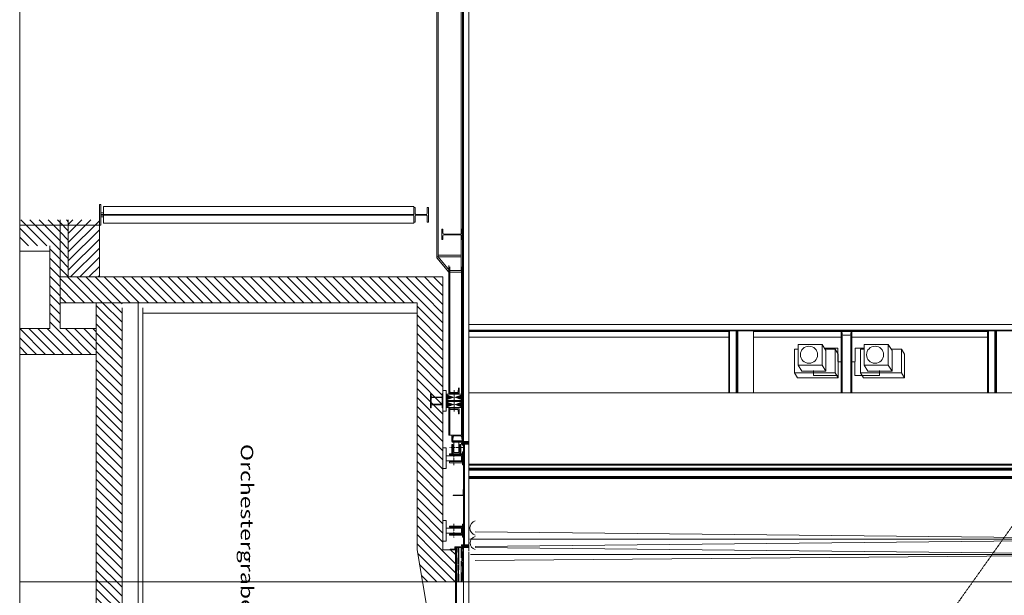
# Model space of a CAD drawing. Units: millimetres. Extents: x -78394 to 87371, y -5380 to 119285.
# Drawn here: x 33961 to 43476, y 97925 to 103492 of the extents above; entities that cross this region are included whole.
import ezdxf
from ezdxf.enums import TextEntityAlignment as Align

# ---------------------------------------------------------------- set-up
doc = ezdxf.new("R2010")
doc.units = ezdxf.units.MM
for name, pattern in [('AUSGEZOGEN', [0]), ('DASHDOT', [1, 0.5, -0.25, 0, -0.25]), ('DASHED', [9.5, 8, -1.5])]:
    doc.linetypes.add(name, pattern=pattern)
doc.layers.add('Grundriss', color=9, linetype='Continuous', true_color=0x808080)
doc.layers.add('Sichtlinien', color=3, linetype='Continuous')
doc.styles.add('Arial', font='arial.ttf')

# ---------------------------------------------------------------- blocks, each defined once
blk = doc.blocks.new('*X293')
at = {"layer": 'Grundriss', "color": 8, "linetype": 'AUSGEZOGEN', "lineweight": 18}
for p, q in [((46650.3, -13956.1), (46838.6, -13767.8)), ((46650.3, -13867.7), (46750.2, -13767.8)), ((46650.3, -13779.3), (46661.8, -13767.8)), ((46677, -14017.8), (46927, -13767.8)), ((46765.4, -14017.8), (47015.4, -13767.8)), ((46853.8, -14017.8), (47103.8, -13767.8)), ((46942.1, -14017.8), (47192.1, -13767.8)), ((47030.5, -14017.8), (47280.5, -13767.8)), ((47118.9, -14017.8), (47368.9, -13767.8)), ((47207.3, -14017.8), (47457.3, -13767.8)), ((47295.7, -14017.8), (47545.7, -13767.8)), ((47384.1, -14017.8), (47634.1, -13767.8)), ((47472.5, -14017.8), (47722.5, -13767.8)), ((47560.9, -14017.8), (47810.9, -13767.8)), ((47649.3, -14017.8), (47899.3, -13767.8)), ((47737.6, -14017.8), (47987.6, -13767.8)), ((47826, -14017.8), (48076, -13767.8)), ((47914.4, -14017.8), (48164.4, -13767.8)), ((48002.8, -14017.8), (48252.8, -13767.8)), ((48091.2, -14017.8), (48341.2, -13767.8)), ((48179.6, -14017.8), (48429.6, -13767.8)), ((48268, -14017.8), (48518, -13767.8)), ((48356.4, -14017.8), (48606.4, -13767.8)), ((48444.7, -14017.8), (48694.7, -13767.8)), ((48533.1, -14017.8), (48783.1, -13767.8)), ((48621.5, -14017.8), (48871.5, -13767.8)), ((48709.9, -14017.8), (48959.9, -13767.8)), ((48798.3, -14017.8), (49048.3, -13767.8)), ((48886.7, -14017.8), (49136.7, -13767.8)), ((48975.1, -14017.8), (49225.1, -13767.8)), ((49063.5, -14017.8), (49313.5, -13767.8)), ((49151.9, -14017.8), (49401.9, -13767.8)), ((49240.2, -14017.8), (49490.2, -13767.8)), ((49328.6, -14017.8), (49578.6, -13767.8)), ((49417, -14017.8), (49667, -13767.8)), ((49505.4, -14017.8), (49755.4, -13767.8)), ((49593.8, -14017.8), (49843.8, -13767.8)), ((49682.2, -14017.8), (49932.2, -13767.8)), ((49770.6, -14017.8), (50020.6, -13767.8)), ((49859, -14017.8), (50109, -13767.8)), ((49947.3, -14017.8), (50197.3, -13767.8)), ((50035.7, -14017.8), (50285.7, -13767.8))]:
    blk.add_line(p, q, dxfattribs=at)
blk = doc.blocks.new('*X295')
at = {"layer": 'Grundriss', "color": 8, "linetype": 'AUSGEZOGEN', "lineweight": 18}
for p, q in [((46401.7, -10669.2), (46403.1, -10667.8)), ((46445.9, -10713.3), (46491.4, -10667.8)), ((46490.1, -10757.5), (46579.8, -10667.8)), ((46534.3, -10801.7), (46668.2, -10667.8)), ((46578.5, -10845.9), (46756.6, -10667.8)), ((46622.7, -10890.1), (46845, -10667.8)), ((46683.4, -10917.8), (46933.4, -10667.8)), ((46771.8, -10917.8), (47021.8, -10667.8)), ((46860.2, -10917.8), (47110.2, -10667.8)), ((46948.6, -10917.8), (47198.6, -10667.8)), ((47036.9, -10917.8), (47286.9, -10667.8)), ((47125.3, -10917.8), (47375.3, -10667.8)), ((47213.7, -10917.8), (47463.7, -10667.8)), ((47302.1, -10917.8), (47552.1, -10667.8)), ((47390.5, -10917.8), (47640.5, -10667.8)), ((47478.9, -10917.8), (47728.9, -10667.8)), ((47567.3, -10917.8), (47817.3, -10667.8)), ((47655.7, -10917.8), (47905.7, -10667.8)), ((47744, -10917.8), (47994, -10667.8)), ((47832.4, -10917.8), (48082.4, -10667.8)), ((47920.8, -10917.8), (48170.8, -10667.8)), ((48009.2, -10917.8), (48259.2, -10667.8)), ((48097.6, -10917.8), (48347.6, -10667.8)), ((48186, -10917.8), (48436, -10667.8)), ((48274.4, -10917.8), (48524.4, -10667.8)), ((48362.8, -10917.8), (48612.8, -10667.8)), ((48451.2, -10917.8), (48701.2, -10667.8)), ((48539.5, -10917.8), (48789.5, -10667.8)), ((48627.9, -10917.8), (48877.9, -10667.8)), ((48716.3, -10917.8), (48966.3, -10667.8)), ((48804.7, -10917.8), (49040.3, -10682.2)), ((48893.1, -10917.8), (49040.3, -10770.6)), ((48981.5, -10917.8), (49040.3, -10858.9))]:
    blk.add_line(p, q, dxfattribs=at)
blk = doc.blocks.new('*X296')
at = {"layer": 'Grundriss', "color": 8, "linetype": 'AUSGEZOGEN', "lineweight": 18}
for p, q in [((49040.3, -10770.6), (49263.1, -10547.8)), ((49040.3, -10682.2), (49174.7, -10547.8)), ((49040.3, -10593.8), (49086.3, -10547.8)), ((49040.3, -10858.9), (49350.3, -10548.9)), ((49075.8, -10911.8), (49350.3, -10637.3)), ((49182.1, -10894), (49350.3, -10725.7)), ((49288.3, -10876.1), (49350.3, -10814.1))]:
    blk.add_line(p, q, dxfattribs=at)
blk = doc.blocks.new('*X334')
at = {"layer": 'Grundriss', "color": 8, "linetype": 'AUSGEZOGEN', "lineweight": 18}
for p, q in [((46400.3, -10670.5), (46401.7, -10669.2)), ((46400.3, -10758.9), (46445.9, -10713.3)), ((46400.3, -10847.3), (46490.1, -10757.5)), ((46400.3, -10935.7), (46534.3, -10801.7)), ((46400.3, -11024.1), (46578.5, -10845.9)), ((46400.3, -11112.5), (46622.7, -10890.1)), ((46400.3, -11200.9), (46650.3, -10950.9)), ((46400.3, -11289.2), (46650.3, -11039.2)), ((46400.3, -11377.6), (46650.3, -11127.6)), ((46400.3, -11466), (46650.3, -11216)), ((46400.3, -11554.4), (46650.3, -11304.4)), ((46400.3, -11642.8), (46650.3, -11392.8)), ((46400.3, -11731.2), (46650.3, -11481.2)), ((46400.3, -11819.6), (46650.3, -11569.6)), ((46400.3, -11908), (46650.3, -11658)), ((46400.3, -11996.3), (46650.3, -11746.3)), ((46400.3, -12084.7), (46650.3, -11834.7)), ((46400.3, -12173.1), (46650.3, -11923.1)), ((46400.3, -12261.5), (46650.3, -12011.5)), ((46400.3, -12349.9), (46650.3, -12099.9)), ((46400.3, -12438.3), (46650.3, -12188.3)), ((46400.3, -12526.7), (46650.3, -12276.7)), ((46400.3, -12615.1), (46650.3, -12365.1)), ((46400.3, -12703.5), (46650.3, -12453.5)), ((46400.3, -12791.8), (46650.3, -12541.8)), ((46400.3, -12880.2), (46650.3, -12630.2)), ((46400.3, -12968.6), (46650.3, -12718.6)), ((46400.3, -13057), (46650.3, -12807)), ((46400.3, -13145.4), (46650.3, -12895.4)), ((46400.3, -13233.8), (46650.3, -12983.8)), ((46400.3, -13322.2), (46650.3, -13072.2)), ((46400.3, -13410.6), (46650.3, -13160.6)), ((46400.3, -13498.9), (46650.3, -13248.9)), ((46400.3, -13587.3), (46650.3, -13337.3)), ((46400.3, -13675.7), (46650.3, -13425.7)), ((46400.3, -13764.1), (46650.3, -13514.1)), ((46400.3, -13852.5), (46650.3, -13602.5)), ((46400.3, -13940.9), (46650.3, -13690.9)), ((46400.3, -14029.3), (46650.3, -13779.3)), ((46400.3, -14117.7), (46650.3, -13867.7)), ((46400.3, -14206.1), (46650.3, -13956.1)), ((46400.3, -14294.4), (46650.3, -14044.4)), ((46415.4, -14367.8), (46650.3, -14132.8)), ((46503.8, -14367.8), (46650.3, -14221.2)), ((46592.1, -14367.8), (46650.3, -14309.6))]:
    blk.add_line(p, q, dxfattribs=at)
blk = doc.blocks.new('*X378')
at = {"layer": 'Grundriss', "color": 8, "linetype": 'AUSGEZOGEN', "lineweight": 18}
for p, q in [((49010.4, -10550.3), (49012.9, -10547.8)), ((49010.4, -10548.5), (49011.1, -10547.8)), ((49010.8, -10551.6), (49014.6, -10547.8)), ((49011.7, -10552.5), (49016.4, -10547.8)), ((49013.2, -10552.8), (49018.2, -10547.8)), ((49015, -10552.8), (49020, -10547.8)), ((49016.7, -10552.8), (49021.7, -10547.8)), ((49018.5, -10552.8), (49023.5, -10547.8)), ((49020.3, -10552.8), (49025.3, -10547.8)), ((49022, -10552.8), (49027, -10547.8)), ((49023.8, -10552.8), (49028.8, -10547.8)), ((49025.6, -10552.8), (49030.6, -10547.8)), ((49027.3, -10552.8), (49032.3, -10547.8)), ((49029.1, -10552.8), (49034.1, -10547.8)), ((49030.8, -10552.8), (49035.9, -10547.8)), ((49032.3, -10553.1), (49037.6, -10547.8)), ((49033.4, -10553.8), (49039.4, -10547.8)), ((49034.3, -10554.7), (49040.4, -10548.6)), ((49035, -10555.8), (49040.4, -10550.3)), ((49035.3, -10557.1), (49040.4, -10552.1)), ((49035.4, -10558.9), (49040.4, -10553.9)), ((49035.4, -10560.6), (49040.4, -10555.6)), ((49035.4, -10562.4), (49040.4, -10557.4)), ((49035.4, -10564.2), (49040.4, -10559.2)), ((49035.4, -10565.9), (49040.4, -10560.9)), ((49035.4, -10567.7), (49040.4, -10562.7)), ((49035.4, -10569.5), (49040.4, -10564.5)), ((49035.4, -10571.2), (49040.4, -10566.2)), ((49035.4, -10573), (49040.4, -10568)), ((49035.4, -10574.8), (49040.4, -10569.8)), ((49035.4, -10576.5), (49040.4, -10571.5)), ((49035.4, -10578.3), (49040.4, -10573.3)), ((49035.4, -10580.1), (49040.4, -10575.1)), ((49035.4, -10581.8), (49040.4, -10576.8)), ((49035.4, -10583.6), (49040.4, -10578.6)), ((49035.4, -10585.4), (49040.4, -10580.4)), ((49035.4, -10587.1), (49040.4, -10582.1)), ((49035.4, -10588.9), (49040.4, -10583.9)), ((49035.4, -10590.7), (49040.4, -10585.7)), ((49035.4, -10592.5), (49040.4, -10587.5)), ((49035.4, -10594.2), (49040.4, -10589.2)), ((49035.5, -10595.9), (49040.4, -10591)), ((49036.1, -10597), (49040.4, -10592.8)), ((49037.2, -10597.7), (49040.4, -10594.5)), ((49038.9, -10597.8), (49040.4, -10596.3))]:
    blk.add_line(p, q, dxfattribs=at)
blk = doc.blocks.new('*X380')
at = {"layer": 'Grundriss', "color": 8, "linetype": 'AUSGEZOGEN', "lineweight": 18}
for p, q in [((49017.8, -10472.9), (49112.9, -10472.9)), ((49017.8, -10480.1), (49033.7, -10480.1)), ((49017.8, -10486.1), (49199.9, -10486.1)), ((49017.8, -10493), (49118.9, -10493)), ((49017.8, -10513.1), (49232.9, -10513.1)), ((49017.8, -10516.1), (49133.9, -10516.1)), ((49017.8, -10520), (49063.7, -10520)), ((49017.8, -10533.2), (49076.9, -10533.2)), ((49056.2, -10480.1), (49146.2, -10480.1)), ((49086.2, -10520), (49176.2, -10520)), ((49118.9, -10533.2), (49238.9, -10533.2)), ((49148.9, -10493), (49350.3, -10493)), ((49154.9, -10472.9), (49274.9, -10472.9)), ((49156.1, -10480.1), (49336.1, -10480.1)), ((49186.1, -10520), (49350.3, -10520)), ((49193.9, -10516.1), (49343.9, -10516.1)), ((49259.9, -10486.1), (49350.3, -10486.1)), ((49268.9, -10533.2), (49350.3, -10533.2)), ((49274.9, -10513.1), (49350.3, -10513.1)), ((49304.9, -10472.9), (49350.3, -10472.9))]:
    blk.add_line(p, q, dxfattribs=at)
blk = doc.blocks.new('*X389')
at = {"layer": 'Grundriss', "color": 8, "linetype": 'AUSGEZOGEN', "lineweight": 18}
for p, q in [((46900.3, -14227.5), (47110, -14017.8)), ((46900.3, -14139.1), (47021.6, -14017.8)), ((46900.3, -14050.7), (46933.2, -14017.8)), ((46900.3, -14315.8), (47150.3, -14065.8)), ((46836.8, -14467.8), (47150.3, -14154.2)), ((46900.3, -14492.6), (47150.3, -14242.6)), ((46900.3, -14581), (47150.3, -14331)), ((45850.3, -14658.7), (46141.3, -14367.8)), ((45850.3, -14570.3), (46052.9, -14367.8)), ((45850.3, -14482), (45964.5, -14367.8)), ((45850.3, -14393.6), (45876.1, -14367.8)), ((46129.7, -14467.8), (46229.7, -14367.8)), ((46218, -14467.8), (46318, -14367.8)), ((46306.4, -14467.8), (46406.4, -14367.8)), ((46394.8, -14467.8), (46494.8, -14367.8)), ((46483.2, -14467.8), (46583.2, -14367.8)), ((46571.6, -14467.8), (46671.6, -14367.8)), ((46660, -14467.8), (46760, -14367.8)), ((46748.4, -14467.8), (46848.4, -14367.8)), ((46900.3, -14669.4), (47150.3, -14419.4)), ((45850.3, -14747.1), (46100.3, -14497.1)), ((46900.3, -14757.8), (47150.3, -14507.8)), ((45928, -14757.8), (46100.3, -14585.5)), ((46988.7, -14757.8), (47150.3, -14596.2)), ((46016.4, -14757.8), (46100.3, -14673.9)), ((47077.1, -14757.8), (47150.3, -14684.6))]:
    blk.add_line(p, q, dxfattribs=at)
blk = doc.blocks.new('*X390')
at = {"layer": 'Grundriss', "color": 8, "linetype": 'AUSGEZOGEN', "lineweight": 18}
for p, q in [((45850.3, -14305.2), (45867.7, -14287.8)), ((45876.1, -14367.8), (45956.1, -14287.8)), ((45964.5, -14367.8), (46044.5, -14287.8)), ((46052.9, -14367.8), (46132.9, -14287.8)), ((46141.3, -14367.8), (46221.3, -14287.8)), ((46229.7, -14367.8), (46309.7, -14287.8)), ((46318, -14367.8), (46398, -14287.8))]:
    blk.add_line(p, q, dxfattribs=at)
blk = doc.blocks.new('*X397')
at = {"layer": 'Grundriss', "color": 8, "linetype": 'AUSGEZOGEN', "lineweight": 18}
for p, q in [((46069.2, -14287.8), (45850.3, -14068.9)), ((46157.5, -14287.8), (45857.5, -13987.8)), ((46245.9, -14287.8), (45945.9, -13987.8)), ((46334.3, -14287.8), (46034.3, -13987.8)), ((46400.3, -14265.4), (46122.7, -13987.8)), ((46400.3, -14177), (46211.1, -13987.8)), ((46400.3, -14088.6), (46299.5, -13987.8)), ((46400.3, -14000.2), (46387.9, -13987.8)), ((45980.8, -14287.8), (45850.3, -14157.3)), ((45892.4, -14287.8), (45850.3, -14245.7))]:
    blk.add_line(p, q, dxfattribs=at)

msp = doc.modelspace()

# ---------------------------------------------------------------- hatches: boundary and pattern name
at = {"layer": 'Grundriss', "linetype": 'AUSGEZOGEN', "lineweight": 18}
for points in [[(38161.18731, 99840.03971), (38081.18731, 99870.03971), (38081.18731, 99810.03971)], [(38241.18731, 99870.03971), (38161.18731, 99840.03971), (38241.18731, 99810.03971)], [(38161.18731, 99770.03971), (38081.18731, 99800.03971), (38081.18731, 99740.03971)], [(38241.18731, 99800.03971), (38161.18731, 99770.03971), (38241.18731, 99740.03971)]]:
    msp.add_hatch(color=8, dxfattribs=at).paths.add_polyline_path(points, flags=0)

# ---------------------------------------------------------------- linework, layer by layer
at = {"layer": 'Grundriss', "color": 7, "linetype": 'AUSGEZOGEN', "lineweight": 18}
for p, q in [((33961.18731, 96315.0397), (33961.18731, 114289.92495)), ((38301.18731, 98355.03971), (38301.18731, 110855.03971)), ((38241.18731, 99373.03971), (38241.18731, 110837.03971)), ((38251.18731, 99363.03971), (38251.18731, 110847.03971)), ((37991.18731, 101190.039), (37991.18731, 109020.04041)), ((38003.68731, 101198.47794), (38003.68731, 109011.32721)), ((38228.68731, 101065.60383), (38228.68731, 103709.18327)), ((37783.18731, 101675.04115), (37771.18731, 101675.04109)), ((37771.18731, 101675.04109), (37771.18731, 101535.04109)), ((37783.18731, 101675.04115), (37783.18731, 101620.5412)), ((37911.18731, 101675.04171), (37899.18731, 101675.04166)), ((37899.18731, 101675.04166), (37899.18731, 101620.54161)), ((37911.18731, 101675.04171), (37911.18731, 101535.04171)), ((34351.18731, 101555.03971), (34351.18731, 100505.0397)), ((34431.18731, 101555.03971), (34431.18731, 101005.0397)), ((34731.18731, 101555.03971), (34731.18731, 101005.0397)), ((34771.18731, 101608.04041), (37771.18731, 101608.04041)), ((34771.18731, 101602.04041), (37771.18731, 101602.04041)), ((37783.18731, 101535.04115), (37771.18731, 101535.04109)), ((37783.18731, 101589.5412), (37783.18731, 101535.04115)), ((37887.18726, 101601.54161), (37795.18726, 101601.5412)), ((37887.18736, 101608.54161), (37795.18736, 101608.5412)), ((37899.18731, 101589.54161), (37899.18731, 101535.04166)), ((37911.18731, 101535.04171), (37899.18731, 101535.04166)), ((34731.18731, 101505.03971), (33961.18731, 101505.03971)), ((38041.18731, 101365.039), (38041.18731, 101465.039)), ((38049.68731, 101465.039), (38041.18731, 101465.039)), ((38049.68731, 101429.839), (38049.68731, 101465.039)), ((38232.68731, 101429.839), (38232.68731, 101465.039)), ((38241.18731, 101465.039), (38232.68731, 101465.039)), ((38049.68731, 101365.039), (38041.18731, 101365.039)), ((38049.68731, 101365.039), (38049.68731, 101400.239)), ((38220.68731, 101417.839), (38061.68731, 101417.839)), ((38220.68731, 101412.239), (38061.68731, 101412.239)), ((38232.68731, 101365.039), (38232.68731, 101400.239)), ((38241.18731, 101365.039), (38232.68731, 101365.039)), ((33961.18731, 101255.03971), (34251.18731, 101255.03971)), ((34251.18731, 100505.0397), (34251.18731, 101305.03971)), ((37991.18731, 101198.7522), (38228.68731, 101198.7522)), ((38108.18731, 101050.60383), (37991.18731, 101190.039)), ((38003.68731, 101213.7522), (38228.68731, 101213.7522)), ((38115.18193, 101065.60383), (38003.68731, 101198.47794)), ((38108.18731, 99870.03971), (38108.18731, 101115.60383)), ((38108.18731, 101065.60383), (38241.18731, 101065.60383)), ((38108.18731, 101050.60383), (38241.18731, 101050.60383)), ((38117.52064, 99870.03971), (38117.52064, 101100.60383)), ((38231.85398, 101100.60383), (38231.85398, 99870.03971)), ((34351.18731, 101005.0397), (38051.18731, 101005.0397)), ((38051.18731, 101005.0397), (38051.18731, 98365.03972)), ((37801.18731, 100755.0397), (34351.18731, 100755.0397)), ((34701.18731, 97355.0397), (34701.18731, 100755.0397)), ((34951.18731, 100703.91205), (34951.18731, 95967.01231)), ((35106.18731, 97125.03949), (35106.18731, 100755.0397)), ((35151.18731, 95967.01231), (35151.18731, 100703.91205)), ((37801.18731, 98365.03972), (37801.18731, 100755.0397)), ((37801.18731, 100655.0397), (35151.18731, 100655.0397)), ((33961.18731, 100505.0397), (34251.18731, 100505.0397)), ((34351.18731, 100505.0397), (34701.18731, 100505.0397)), ((45180.40602, 100543.03047), (38301.18731, 100543.03047)), ((45092.83905, 100489.03047), (38301.18731, 100489.03047)), ((45085.02227, 100483.0397), (38301.18731, 100483.0397)), ((40813.18731, 99883.0397), (40813.18731, 100483.0397)), ((40822.06124, 99883.0397), (40822.06124, 100483.0397)), ((40884.31338, 99883.0397), (40884.31338, 100483.0397)), ((40893.18731, 99883.0397), (40893.18731, 100483.0397)), ((40901.18731, 99883.0397), (40901.18731, 100483.0397)), ((41051.18731, 100483.0397), (41051.18731, 99883.0397)), ((41901.18731, 100483.0397), (41901.18731, 99883.0397)), ((41907.68731, 100478.97665), (41910.76753, 100449.66442)), ((41994.68731, 100478.97665), (41991.60709, 100449.66442)), ((42001.18731, 100483.0397), (42001.18731, 99883.0397)), ((43313.18731, 99883.0397), (43313.18731, 100483.0397)), ((43322.06124, 99883.0397), (43322.06124, 100483.0397)), ((43384.31338, 99883.0397), (43384.31338, 100483.0397)), ((43393.18731, 99883.0397), (43393.18731, 100483.0397)), ((43401.18731, 99883.0397), (43401.18731, 100483.0397)), ((40813.18731, 100477.0397), (38301.18731, 100477.0397)), ((40813.18731, 100423.0397), (38301.18731, 100423.0397)), ((41901.18731, 100477.0397), (41051.18731, 100477.0397)), ((41901.18731, 100423.0397), (41051.18731, 100423.0397)), ((41994.48377, 100477.0397), (41907.89085, 100477.0397)), ((41910.76753, 100449.66442), (41910.76753, 99883.0397)), ((41919.22901, 100441.9727), (41983.14561, 100441.9727)), ((41991.60709, 100449.66442), (41991.60709, 99883.0397)), ((43313.18731, 100477.0397), (42001.18731, 100477.0397)), ((43313.18731, 100423.0397), (42001.18731, 100423.0397)), ((41449.61178, 100305.6206), (41449.61178, 100075.42042)), ((41483.01203, 100305.6206), (41449.61178, 100305.6206)), ((41483.01203, 100351.91616), (41483.01203, 100151.91616)), ((41717.07798, 100351.91616), (41483.01203, 100351.91616)), ((41717.07798, 100351.91616), (41717.07798, 100151.91616)), ((41717.07798, 100351.91616), (41752.92706, 100292.12548)), ((41738.49915, 100316.18899), (41868.89426, 100316.18899)), ((41843.0786, 100305.6206), (41744.83571, 100305.6206)), ((41752.92706, 100292.12548), (41752.92706, 100092.12548)), ((41843.0786, 100305.6206), (41843.0786, 100075.42042)), ((41843.0786, 100305.6206), (41872.21597, 100257.02402)), ((41868.89426, 100316.18899), (41869.78879, 100049.89042)), ((42033.48036, 100316.18899), (42032.58583, 100049.89042)), ((42121.21266, 100316.18899), (42033.48036, 100316.18899)), ((42087.81241, 100305.6206), (42087.81241, 100075.42042)), ((42121.21266, 100305.6206), (42087.81241, 100305.6206)), ((42121.21266, 100351.91616), (42121.21266, 100151.91616)), ((42355.2786, 100351.91616), (42121.21266, 100351.91616)), ((42355.2786, 100351.91616), (42355.2786, 100151.91616)), ((42355.2786, 100351.91616), (42391.12769, 100292.12548)), ((42481.27922, 100305.6206), (42383.03633, 100305.6206)), ((42391.12769, 100292.12548), (42391.12769, 100092.12548)), ((42481.27922, 100305.6206), (42510.41659, 100257.02402)), ((42481.27922, 100305.6206), (42481.27922, 100075.42042)), ((34701.18731, 100255.0397), (33961.18731, 100255.0397)), ((41872.21597, 100257.02402), (41872.21597, 100026.82384)), ((42510.41659, 100257.02402), (42510.41659, 100026.82384)), ((41483.01203, 100151.91616), (41518.86112, 100092.12548)), ((41717.07798, 100151.91616), (41483.01203, 100151.91616)), ((41632.087, 100099.89042), (41632.087, 100049.89042)), ((41717.07798, 100151.91616), (41752.92706, 100092.12548)), ((41869.34152, 100183.0397), (41901.18731, 100183.0397)), ((42033.0331, 100183.0397), (42001.18731, 100183.0397)), ((42355.2786, 100151.91616), (42121.21266, 100151.91616)), ((42121.21266, 100151.91616), (42157.06174, 100092.12548)), ((42270.28762, 100099.89042), (42270.28762, 100049.89042)), ((42355.2786, 100151.91616), (42391.12769, 100092.12548)), ((41449.61178, 100075.42042), (41478.74915, 100026.82384)), ((41843.0786, 100075.42042), (41449.61178, 100075.42042)), ((41872.21597, 100026.82384), (41478.74915, 100026.82384)), ((41752.92706, 100092.12548), (41518.86112, 100092.12548)), ((41632.087, 100049.89042), (41869.78879, 100049.89042)), ((41843.0786, 100075.42042), (41872.21597, 100026.82384)), ((42270.28762, 100049.89042), (42032.58583, 100049.89042)), ((42087.81241, 100075.42042), (42116.94977, 100026.82384)), ((42481.27922, 100075.42042), (42087.81241, 100075.42042)), ((42510.41659, 100026.82384), (42116.94977, 100026.82384)), ((42391.12769, 100092.12548), (42157.06174, 100092.12548)), ((42481.27922, 100075.42042), (42510.41659, 100026.82384)), ((38109.47932, 99930.81448), (38108.18731, 99930.81448)), ((38118.32924, 99894.13151), (38113.68796, 99927.15597)), ((38161.18731, 99701.81275), (38161.18731, 99908.26666)), ((38202.68666, 99927.15597), (38198.04538, 99894.13151)), ((38208.18731, 99930.81448), (38206.8953, 99930.81448)), ((38208.18731, 99880.81448), (38208.18731, 99930.81448)), ((37937.48731, 99872.03971), (37931.18731, 99872.03971)), ((37931.18731, 99872.03971), (37931.18731, 99808.03971)), ((37937.48731, 99872.03971), (37937.48731, 99849.23971)), ((37937.48731, 99830.83971), (37937.48731, 99808.03971)), ((38037.88731, 99842.23971), (37944.48731, 99842.23971)), ((38037.88731, 99837.83971), (37944.48731, 99837.83971)), ((38044.88731, 99872.03971), (38044.88731, 99849.23971)), ((38051.18731, 99872.03971), (38044.88731, 99872.03971)), ((38044.88731, 99830.83971), (38044.88731, 99808.03971)), ((38051.18731, 99905.03971), (38081.18731, 99905.03971)), ((38081.18731, 99905.03971), (38081.18731, 99705.03971)), ((38241.18731, 99870.03971), (38081.18731, 99870.03971)), ((38108.18731, 99880.81448), (38208.18731, 99880.81448)), ((38126.74652, 99886.81448), (38189.6281, 99886.81448)), ((38301.18731, 99883.0397), (44873.58531, 99883.0397)), ((37937.48731, 99808.03971), (37931.18731, 99808.03971)), ((37937.48731, 99802.03971), (37931.18731, 99802.03971)), ((37931.18731, 99738.03971), (37931.18731, 99802.03971)), ((37937.48731, 99738.03971), (37931.18731, 99738.03971)), ((37937.48731, 99779.23971), (37937.48731, 99802.03971)), ((37937.48731, 99738.03971), (37937.48731, 99760.83971)), ((38037.88731, 99772.23971), (37944.48731, 99772.23971)), ((38037.88731, 99767.83971), (37944.48731, 99767.83971)), ((38051.18731, 99808.03971), (38044.88731, 99808.03971)), ((38044.88731, 99779.23971), (38044.88731, 99802.03971)), ((38051.18731, 99802.03971), (38044.88731, 99802.03971)), ((38044.88731, 99738.03971), (38044.88731, 99760.83971)), ((38051.18731, 99738.03971), (38044.88731, 99738.03971)), ((38081.18731, 99810.03971), (38241.18731, 99810.03971)), ((38081.18731, 99800.03971), (38241.18731, 99800.03971)), ((38241.18731, 99740.03971), (38081.18731, 99740.03971)), ((38108.18731, 99473.03971), (38108.18731, 99740.03971)), ((38108.18731, 99729.26493), (38208.18731, 99729.26493)), ((38117.52064, 99473.03971), (38117.52064, 99740.03971)), ((38126.74652, 99723.26493), (38189.6281, 99723.26493)), ((38208.18731, 99729.26493), (38208.18731, 99679.26493)), ((38231.85398, 99740.03971), (38231.85398, 99473.03971)), ((38236.18731, 99810.03971), (38236.18731, 99800.03971)), ((38081.18731, 99705.03971), (38051.18731, 99705.03971)), ((38109.47932, 99679.26493), (38108.18731, 99679.26493)), ((38118.32924, 99715.9479), (38113.68796, 99682.92345)), ((38202.68666, 99682.92345), (38198.04538, 99715.9479)), ((38208.18731, 99679.26493), (38206.8953, 99679.26493)), ((38241.18731, 99473.03971), (38108.18731, 99473.03971)), ((38136.18731, 99413.03971), (38136.18731, 99473.03971)), ((38141.18731, 99418.03971), (38141.18731, 99473.03971)), ((38151.32924, 99459.72268), (38146.68796, 99426.69822)), ((38159.74652, 99467.03971), (38222.6281, 99467.03971)), ((38235.68666, 99426.69822), (38231.04538, 99459.72268)), ((38051.18731, 99350.03971), (38081.18731, 99350.03971)), ((38081.18731, 99350.03971), (38081.18731, 99150.03971)), ((38301.18731, 99413.03971), (38136.18731, 99413.03971)), ((38137.64754, 99385.03971), (38137.64754, 99292.53971)), ((38147.64754, 99385.03971), (38137.64754, 99385.03971)), ((38142.47932, 99423.03971), (38141.18731, 99423.03971)), ((38236.18731, 99418.03971), (38141.18731, 99418.03971)), ((38141.18731, 99405.03971), (38141.18731, 99413.03971)), ((38301.18731, 99405.03971), (38141.18731, 99405.03971)), ((38147.64754, 99385.03971), (38147.64754, 99292.53971)), ((38155.64754, 99305.03971), (38155.64754, 99405.03971)), ((38205.64754, 99405.03971), (38205.64754, 99305.03971)), ((38213.64754, 99385.03971), (38213.64754, 99292.53971)), ((38213.64754, 99385.03971), (38223.64754, 99385.03971)), ((38223.64754, 99385.03971), (38223.64754, 99292.53971)), ((38301.18731, 99395.03971), (38231.18731, 99395.03971)), ((38231.18731, 99387.03971), (38231.18731, 99395.03971)), ((38301.18731, 99387.03971), (38231.18731, 99387.03971)), ((38236.18731, 99413.03971), (38236.18731, 99418.03971)), ((38241.18731, 99423.03971), (38239.8953, 99423.03971)), ((38251.18731, 98413.03971), (38251.18731, 99387.03971)), ((38259.18731, 98413.03971), (38259.18731, 99387.03971)), ((38081.18731, 99275.03971), (38231.18731, 99275.03971)), ((38116.18731, 99292.53971), (38116.18731, 99282.53971)), ((38116.18731, 99292.53971), (38241.18731, 99292.53971)), ((38116.18731, 99282.53971), (38241.18731, 99282.53971)), ((38205.64754, 99305.03971), (38155.64754, 99305.03971)), ((38231.18731, 99275.03971), (38231.18731, 99225.03971)), ((38241.18731, 99187.53971), (38241.18731, 99312.53971)), ((38241.18731, 99312.53971), (38251.18731, 99312.53971)), ((38081.18731, 99150.03971), (38051.18731, 99150.03971)), ((38231.18731, 99225.03971), (38081.18731, 99225.03971)), ((38116.18731, 99217.53971), (38116.18731, 99207.53971)), ((38116.18731, 99217.53971), (38241.18731, 99217.53971)), ((38116.18731, 99207.53971), (38241.18731, 99207.53971)), ((38241.18731, 99187.53971), (38251.18731, 99187.53971)), ((44418.29075, 99192.0397), (38301.18731, 99192.0397)), ((44420.64655, 99183.0397), (38301.18731, 99183.0397)), ((44428.49925, 99153.0397), (38301.18731, 99153.0397)), ((44430.85506, 99144.0397), (38301.18731, 99144.0397)), ((44433.17787, 99135.16578), (38301.18731, 99135.16578)), ((44449.47277, 99072.91363), (38301.18731, 99072.91363)), ((44451.79558, 99064.0397), (38301.18731, 99064.0397)), ((48130.81188, 99055.0397), (38301.18731, 99055.0397)), ((38151.18731, 98893.83632), (38246.18731, 98893.83632)), ((38151.18731, 98888.83632), (38151.18731, 98893.83632)), ((38151.18731, 98888.83632), (38251.18731, 98888.83632)), ((38246.18731, 98893.83632), (38246.18731, 98948.83632)), ((38246.18731, 98948.83632), (38251.18731, 98948.83632)), ((38051.18731, 98650.03971), (38081.18731, 98650.03971)), ((38081.18731, 98650.03971), (38081.18731, 98450.03971)), ((38116.18731, 98592.53971), (38116.18731, 98582.53971)), ((38116.18731, 98592.53971), (38241.18731, 98592.53971)), ((38116.18731, 98582.53971), (38241.18731, 98582.53971)), ((38241.18731, 98612.53971), (38251.18731, 98612.53971)), ((38241.18731, 98487.53971), (38241.18731, 98612.53971)), ((38081.18731, 98575.03971), (38231.18731, 98575.03971)), ((38231.18731, 98525.03971), (38081.18731, 98525.03971)), ((38116.18731, 98517.53971), (38116.18731, 98507.53971)), ((38116.18731, 98517.53971), (38241.18731, 98517.53971)), ((38116.18731, 98507.53971), (38241.18731, 98507.53971)), ((38231.18731, 98575.03971), (38231.18731, 98525.03971)), ((38241.18731, 98487.53971), (38251.18731, 98487.53971)), ((45123.67347, 98468.24726), (38362.50556, 98538.24726)), ((38081.18731, 98450.03971), (38051.18731, 98450.03971)), ((38166.18731, 98392.46782), (38166.18731, 98374.96782)), ((38171.18731, 98394.96782), (38168.68731, 98394.96782)), ((38301.18731, 98395.03971), (38171.18731, 98395.03971)), ((38171.18731, 98394.96782), (38171.18731, 97085.85675)), ((38301.18731, 98387.53971), (38178.18731, 98387.53971)), ((38178.18731, 98325.03971), (38178.18731, 98387.53971)), ((38179.15957, 98055.0397), (38179.15957, 98387.53971)), ((38181.22797, 98055.0397), (38181.22797, 98387.53971)), ((38301.18731, 98413.03971), (38231.18731, 98413.03971)), ((38231.18731, 98405.03971), (38231.18731, 98413.03971)), ((38301.18731, 98405.03971), (38231.18731, 98405.03971)), ((38251.18731, 98387.53971), (38251.18731, 98055.0397)), ((38312.38888, 98468.24726), (45373.67347, 98468.24726)), ((45123.67347, 98468.24726), (38362.50556, 98398.24726)), ((45123.67347, 98318.24726), (38362.50556, 98388.24726)), ((37801.18731, 98365.03972), (38004.39346, 97155.03973)), ((38051.18731, 98365.03972), (38171.18731, 98365.03972)), ((38121.18731, 98364.96782), (38121.18731, 98367.46782)), ((38171.18731, 98364.96782), (38121.18731, 98364.96782)), ((38161.18731, 98369.96782), (38123.68731, 98369.96782)), ((38178.18731, 98325.03971), (38171.18731, 98325.03971)), ((38172.58881, 98055.0397), (38172.58881, 98325.03971)), ((38173.87375, 98055.0397), (38173.87375, 98325.03971)), ((38175.45293, 98055.0397), (38175.45293, 98325.03971)), ((38177.09116, 98055.0397), (38177.09116, 98325.03971)), ((38301.18731, 97024.51231), (38301.18731, 98343.91205)), ((38316.09309, 98318.24726), (45373.67347, 98318.24726)), ((45123.67347, 98318.24726), (38362.50556, 98260.53824)), ((33961.18731, 98055.0397), (59065.39184, 98055.0397))]:
    msp.add_line(p, q, dxfattribs=at)
at = {"layer": 'Grundriss', "color": 7, "linetype": 'DASHED', "lineweight": 18}
msp.add_line((33961.18731, 114289.92495), (33961.18731, 73232.68897), dxfattribs=at)
at = {"layer": 'Grundriss', "color": 253, "linetype": 'AUSGEZOGEN', "lineweight": 18}
for p, q in [((34731.18731, 101505.03971), (34731.18731, 101705.03971)), ((34746.18731, 101705.03971), (34731.18731, 101705.03971)), ((34746.18731, 101505.03971), (34746.18731, 101705.03971)), ((34771.18731, 101623.04041), (34746.18731, 101623.04041)), ((34771.18731, 101685.04047), (37771.18731, 101685.04109)), ((34771.18731, 101525.04041), (34771.18731, 101685.04047)), ((37771.18731, 101685.04109), (37771.18731, 101525.04109)), ((34771.18731, 101608.04041), (34746.18731, 101608.04041)), ((34771.18731, 101602.04041), (34746.18731, 101602.04041)), ((34771.18731, 101587.04041), (34746.18731, 101587.04041)), ((34731.18731, 101505.03971), (34746.18731, 101505.03971)), ((34771.18731, 101525.04047), (37771.18731, 101525.04109)), ((38181.22797, 97155.85675), (38181.22797, 98055.0397)), ((38251.18731, 98055.0397), (38251.18731, 97085.92864))]:
    msp.add_line(p, q, dxfattribs=at)
at = {"layer": 'Grundriss', "color": 7, "linetype": 'DASHDOT', "lineweight": 18}
for p, q in [((38245.72724, 99355.03971), (38114.18539, 99355.03971)), ((38156.18731, 99315.1194), (38156.18731, 99183.57755)), ((38156.18731, 98615.1194), (38156.18731, 98483.57755))]:
    msp.add_line(p, q, dxfattribs=at)
at = {"layer": 'Grundriss', "color": 7, "linetype": 'AUSGEZOGEN', "lineweight": 18}
for centre in [(41588.7627, 100251.91616), (42226.96332, 100251.91616)]:
    msp.add_circle(centre, 82.45525, dxfattribs=at)
for centre, radius, start, end in [((37795.18731, 101620.5412), 12, 180, 270.000252984), ((37887.18731, 101620.54161), 12, 270.000252984, 0), ((37795.18731, 101589.5412), 12, 90.000252984, 180), ((37887.18731, 101589.54161), 12, 0, 90.000252984), ((38061.68731, 101429.839), 12, 180, 270), ((38061.68731, 101400.239), 12, 90, 180), ((38220.68731, 101429.839), 12, 270, 0), ((38220.68731, 101400.239), 12, 0, 90), ((41903.20857, 100478.5397), 4.5, 5.572197816, 90), ((41999.16605, 100478.5397), 4.5, 90, 174.427802184), ((41919.22901, 100450.4727), 8.5, 185.456616468, 270), ((41983.14561, 100450.4727), 8.5, 270, 354.543383532), ((38109.47932, 99926.56448), 4.25, 7.999999988, 90), ((38206.8953, 99926.56448), 4.25, 90, 172.000000012), ((37944.48731, 99849.23971), 7, 180, 270), ((37944.48731, 99830.83971), 7, 90, 180), ((38037.88731, 99849.23971), 7, 270, 0), ((38037.88731, 99830.83971), 7, 0, 90), ((38126.74652, 99895.31448), 8.5, 187.999999988, 270), ((38189.6281, 99895.31448), 8.5, 270, 352.000000012), ((37944.48731, 99779.23971), 7, 180, 270), ((37944.48731, 99760.83971), 7, 90, 180), ((38037.88731, 99779.23971), 7, 270, 0), ((38037.88731, 99760.83971), 7, 0, 90), ((38126.74652, 99714.76493), 8.5, 90, 172.000000012), ((38189.6281, 99714.76493), 8.5, 7.999999988, 90), ((38109.47932, 99683.51493), 4.25, 270, 352.000000012), ((38206.8953, 99683.51493), 4.25, 187.999999988, 270), ((38159.74652, 99458.53971), 8.5, 90, 172.000000012), ((38222.6281, 99458.53971), 8.5, 7.999999988, 90), ((38142.47932, 99427.28971), 4.25, 270, 352.000000012), ((38239.8953, 99427.28971), 4.25, 187.999999988, 270), ((38386.33314, 98575.0397), 73.94426, 108.798264979, 251.201735021), ((38382.81814, 98431.1852), 67.00746, 107.646240263, 252.353759737), ((38168.68731, 98392.46782), 2.5, 90, 180), ((38123.68731, 98367.46782), 2.5, 90, 180), ((38161.18731, 98374.96782), 5, 270, 0)]:
    msp.add_arc(centre, radius, start, end, dxfattribs=at)
at = {"layer": 'Sichtlinien', "linetype": 'DASHED', "lineweight": 18}
msp.add_line((38602.52382, 91614.68549), (53491.18731, 112605.0397), dxfattribs=at)

# ---------------------------------------------------------------- block references
at = {"rotation": 270}
for name in ['*X389', '*X390', '*X397', '*X334', '*X295', '*X293', '*X378', '*X380', '*X296']:
    msp.add_blockref(name, (48718.96655, 147405.35389), dxfattribs=at)

# ---------------------------------------------------------------- texts
at = {"layer": 'Grundriss', "color": 7, "linetype": 'AUSGEZOGEN', "lineweight": 18, "style": 'Arial', "width": 1.399098}
msp.add_text('Orchestergraben', height=120, rotation=270, dxfattribs=at).set_placement((36097.86144, 99389.14339), (36097.86144, 97629.14339), align=Align.FIT)

doc.saveas('drawing.dxf')
